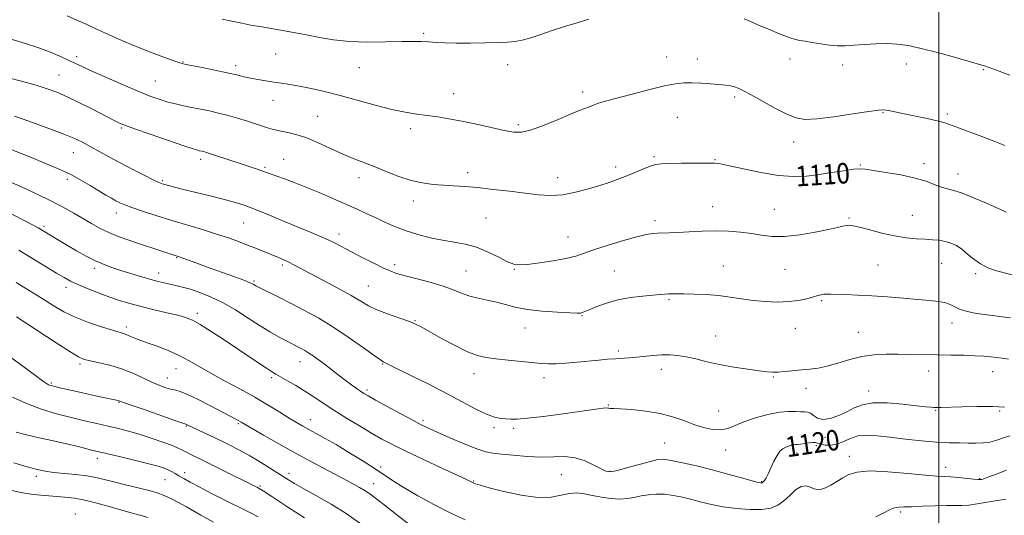
# Model space of a CAD drawing. Extents: x 2069800 to 2072700, y 337300 to 340200.
# Drawn here: x 2071641 to 2072026, y 338644 to 338837 of the extents above; entities that cross this region are included whole.
import ezdxf
from ezdxf.enums import TextEntityAlignment as Align

# ---------------------------------------------------------------- set-up
doc = ezdxf.new("R2010")
doc.units = 0
doc.header["$MEASUREMENT"] = 0
for name, color, linetype, lineweight in [('32000', 7, 'Continuous', 0), ('DTM SPOT ELEVATION', 2, 'Continuous', 13), ('INDEX CONTOUR', 41, 'Continuous', 13), ('INDEX CONTOUR LABEL', 244, 'Continuous', 0), ('INTERMEDIATE CONTOUR', 44, 'Continuous', 0)]:
    doc.layers.add(name, color=color, linetype=linetype, lineweight=lineweight)
doc.styles.add('Style-ITALICS', font='ITALICS.shx')

msp = doc.modelspace()

# ---------------------------------------------------------------- linework, layer by layer
at = {"layer": '32000', "flags": 128}
msp.add_lwpolyline([(2072000, 340000), (2072000, 337500)], dxfattribs=at)
at = {"layer": 'DTM SPOT ELEVATION'}
for p in [(2071798.68, 338832.17, 1105.8), (2071663.11, 338822.98, 1109.6), (2071704.73, 338820.96, 1107.9), (2071740.83, 338824.09, 1106.9), (2071893.7, 338822.82, 1107.3), (2071905.69, 338822.07, 1107.4), (2071941.86, 338822.09, 1106.5), (2071725.25, 338819.45, 1107.6), (2071773.58, 338818.65, 1106.7), (2071831.55, 338819.87, 1106.4), (2071962.43, 338819.76, 1106.4), (2071987.37, 338820.14, 1106.5), (2072017.46, 338817.92, 1106.1), (2071656.27, 338815.88, 1111.1), (2071693.82, 338813.43, 1109.1), (2071860.91, 338809.25, 1107.6), (2071739.89, 338805.93, 1108.7), (2071810.39, 338808.61, 1107.2), (2071920.24, 338807.21, 1108.3), (2071978.21, 338801.18, 1108.1), (2071757.33, 338799.67, 1109.1), (2071897.83, 338799.33, 1108.9), (2072003.37, 338800.6, 1107.7), (2071680.62, 338795.11, 1112.2), (2071793.69, 338794.84, 1108.5), (2071835.72, 338796.48, 1107.7), (2071943.25, 338789.61, 1108.6), (2071661.81, 338785.55, 1114.8), (2071711.63, 338782.89, 1112.4), (2071744.07, 338782.92, 1111.2), (2071888.72, 338783.89, 1109.8), (2071912.58, 338782.82, 1109.9), (2071736.68, 338779.74, 1111.8), (2071873.68, 338779.95, 1109.6), (2071969.32, 338780.69, 1109.9), (2071994.24, 338781.15, 1109.6), (2071659.48, 338775.05, 1116.4), (2071696.69, 338774.63, 1113.8), (2071773.51, 338775.79, 1110.5), (2071815.95, 338777.63, 1109.6), (2071851.03, 338775.74, 1109.4), (2072007.48, 338777.21, 1109.4), (2071794.66, 338766.66, 1110.5), (2071911.69, 338764.44, 1111.3), (2071935.76, 338763.38, 1111.2), (2071678.58, 338761.94, 1116.6), (2071823.07, 338760, 1110.9), (2071889.05, 338758.89, 1111.6), (2071964.96, 338759.98, 1111.8), (2071989.66, 338760.98, 1111.1), (2071650.34, 338756.79, 1119.7), (2071728.38, 338758.1, 1114.9), (2071765.59, 338753.7, 1113.5), (2071855.16, 338752.57, 1111.2), (2071702.22, 338744.5, 1118.1), (2071670.07, 338740.29, 1120.4), (2071743.56, 338741.66, 1116.3), (2071787.45, 338741.77, 1113.6), (2071834.21, 338739.97, 1112.1), (2071915.81, 338741.21, 1113.1), (2071939.89, 338739.96, 1112.8), (2071976.2, 338741.7, 1113.1), (2072001.1, 338742.28, 1112.9), (2071695.15, 338738.51, 1119.4), (2071815.23, 338739.34, 1113.1), (2071873.26, 338739.35, 1113.1), (2072014.35, 338738.2, 1112.3), (2071658.99, 338732.88, 1122.5), (2071732.48, 338735.4, 1117.8), (2071777.15, 338733.42, 1115.1), (2071894.53, 338728.06, 1114.2), (2071954.2, 338727.7, 1114.2), (2071710.31, 338722.72, 1121.6), (2071860.65, 338721.84, 1114.1), (2071682.53, 338717.39, 1123.6), (2071795.32, 338719.93, 1115.9), (2071838.33, 338717.05, 1114.8), (2071943.99, 338716.84, 1114.9), (2072005.2, 338718.99, 1114.6), (2071912.84, 338713.97, 1115.3), (2071968.54, 338715.37, 1115.1), (2071874.81, 338708.08, 1115.7), (2071664.46, 338702.93, 1126.3), (2071701.97, 338701.1, 1124.8), (2071750.39, 338703.84, 1120.7), (2071782.66, 338702.95, 1118.1), (2071698.55, 338697.45, 1125.3), (2071739.32, 338697.62, 1122.3), (2071818.45, 338699.26, 1116.6), (2071845.74, 338697.63, 1116.5), (2071891.63, 338700.93, 1116.5), (2071935.29, 338697.95, 1116.1), (2071996.01, 338700.3, 1116.7), (2072021.1, 338699.99, 1116.7), (2071653.22, 338695.52, 1127.8), (2071948.11, 338693.53, 1116.5), (2071776.53, 338692.85, 1119.7), (2071972.61, 338692.38, 1117.5), (2071679.62, 338688.02, 1128.1), (2071870.84, 338686.92, 1117.9), (2071914, 338684.63, 1117.1), (2071998.72, 338684.92, 1118.1), (2072023.81, 338684.64, 1118.2), (2071706.03, 338678.79, 1128.1), (2071726.28, 338679.66, 1126.2), (2071754.47, 338681.22, 1123.3), (2071798.45, 338680.82, 1119.7), (2071826.14, 338678.11, 1118.3), (2071833.85, 338677.83, 1118.3), (2071955.59, 338674.33, 1118.6), (2071892.86, 338672.17, 1119.1), (2071952.11, 338671.04, 1120.3), (2071916.72, 338669.34, 1118.7), (2071944.66, 338668.25, 1120.5), (2071964.99, 338666.86, 1121.4), (2071671.21, 338666.12, 1132.5), (2071781.94, 338662.77, 1123.6), (2072002.7, 338662.56, 1121.4), (2071647.39, 338659.12, 1134.4), (2071705.33, 338660.58, 1131.5), (2071746.08, 338660.28, 1127.5), (2071852.49, 338659.71, 1120.9), (2071871.53, 338661.01, 1119.9), (2071697.59, 338657.78, 1132.9), (2071734.78, 338655.33, 1129.8), (2071779.17, 338656.25, 1125.3), (2071818.28, 338657.24, 1121.9), (2071930.75, 338656.99, 1119.9), (2072015.95, 338658.24, 1121.9), (2071662.62, 338644.38, 1137.4), (2071985.12, 338645.22, 1124.3)]:
    msp.add_point(p, dxfattribs=at)
at = {"layer": 'INDEX CONTOUR'}
for points in [[(2072026.306, 338762.246, 1110), (2072025.314, 338762.727, 1110), (2072022.917, 338763.835, 1110), (2072018.696, 338765.722, 1110), (2072013.576, 338767.92, 1110), (2072008.815, 338769.799, 1110), (2072005.356, 338770.912, 1110), (2072002.865, 338771.541, 1110), (2072000.695, 338772.153, 1110), (2071998.234, 338773.104, 1110), (2071995.042, 338774.316, 1110), (2071990.713, 338775.602, 1110), (2071985.126, 338776.797, 1110), (2071979.256, 338777.815, 1110), (2071971.276, 338779.076, 1110), (2071969.144, 338779.226, 1110), (2071966.688, 338779.016, 1110), (2071962.948, 338778.454, 1110), (2071958.245, 338777.698, 1110), (2071953.217, 338776.946, 1110), (2071948.307, 338776.392, 1110), (2071943.186, 338776.23, 1110), (2071937.33, 338776.653, 1110), (2071930.515, 338777.743, 1110), (2071923.714, 338779.142, 1110), (2071918.198, 338780.382, 1110), (2071914.768, 338781.103, 1110), (2071912.341, 338781.392, 1110), (2071909.369, 338781.442, 1110), (2071904.782, 338781.418, 1110), (2071899.452, 338781.365, 1110), (2071894.734, 338781.301, 1110), (2071891.593, 338781.204, 1110), (2071889.431, 338780.918, 1110), (2071887.261, 338780.247, 1110), (2071884.339, 338779.081, 1110), (2071880.912, 338777.633, 1110), (2071877.47, 338776.195, 1110), (2071874.343, 338774.981, 1110), (2071871.203, 338773.878, 1110), (2071867.56, 338772.696, 1110), (2071863.086, 338771.328, 1110), (2071858.101, 338770.019, 1110), (2071853.087, 338769.103, 1110), (2071848.365, 338768.822, 1110), (2071843.607, 338769.074, 1110), (2071838.322, 338769.666, 1110), (2071832.221, 338770.417, 1110), (2071825.816, 338771.184, 1110), (2071819.817, 338771.837, 1110), (2071814.75, 338772.282, 1110), (2071810.414, 338772.578, 1110), (2071806.418, 338772.821, 1110), (2071802.42, 338773.128, 1110), (2071798.251, 338773.682, 1110), (2071793.785, 338774.688, 1110), (2071788.974, 338776.26, 1110), (2071784.068, 338778.154, 1110), (2071779.396, 338780.039, 1110), (2071771.111, 338783.262, 1110), (2071766.855, 338785.053, 1110), (2071757.297, 338789.464, 1110), (2071752.731, 338791.375, 1110), (2071748.811, 338792.649, 1110), (2071745.598, 338793.408, 1110), (2071743.074, 338793.883, 1110), (2071741.158, 338794.28, 1110), (2071739.505, 338794.711, 1110), (2071737.7, 338795.265, 1110), (2071732.646, 338796.906, 1110), (2071729.471, 338797.909, 1110), (2071725.982, 338798.961, 1110), (2071722.313, 338799.996, 1110), (2071718.612, 338800.951, 1110), (2071715.002, 338801.779, 1110), (2071711.512, 338802.505, 1110), (2071708.153, 338803.174, 1110), (2071704.923, 338803.831, 1110), (2071701.804, 338804.519, 1110), (2071698.774, 338805.285, 1110), (2071695.715, 338806.207, 1110), (2071692.123, 338807.487, 1110), (2071687.405, 338809.373, 1110), (2071681.283, 338811.962, 1110), (2071674.741, 338814.808, 1110), (2071669.082, 338817.328, 1110), (2071665.217, 338819.108, 1110), (2071659.876, 338821.647, 1110), (2071656.529, 338823.161, 1110), (2071652.477, 338824.863, 1110), (2071647.954, 338826.566, 1110), (2071643.143, 338828.138, 1110), (2071637.991, 338829.653, 1110)], [(2072027.739, 338674.878, 1120), (2072025.293, 338674.122, 1120), (2072022.684, 338673.226, 1120), (2072019.998, 338672.491, 1120), (2072017.289, 338672.14, 1120), (2072014.478, 338672.075, 1120), (2072011.457, 338672.12, 1120), (2072008.086, 338672.149, 1120), (2072004.102, 338672.231, 1120), (2071999.214, 338672.488, 1120), (2071993.304, 338672.996, 1120), (2071986.971, 338673.665, 1120), (2071980.989, 338674.359, 1120), (2071975.968, 338674.931, 1120), (2071971.85, 338675.173, 1120), (2071968.415, 338674.867, 1120), (2071965.451, 338673.91, 1120), (2071962.788, 338672.68, 1120), (2071960.268, 338671.67, 1120), (2071957.803, 338671.256, 1120), (2071955.573, 338671.327, 1120), (2071953.83, 338671.649, 1120), (2071951.86, 338672.29, 1120), (2071950.832, 338672.382, 1120), (2071949.307, 338672.229, 1120), (2071945.959, 338671.68, 1120), (2071944.838, 338671.554, 1120), (2071944.03, 338671.505, 1120), (2071943.271, 338671.428, 1120), (2071942.352, 338671.238, 1120), (2071941.298, 338670.917, 1120), (2071940.183, 338670.469, 1120), (2071939.073, 338669.854, 1120), (2071937.956, 338668.873, 1120), (2071936.803, 338667.289, 1120), (2071935.605, 338664.995, 1120), (2071933.389, 338660.102, 1120), (2071932.537, 338658.486, 1120), (2071931.886, 338657.499, 1120), (2071931.426, 338656.944, 1120), (2071931.131, 338656.644, 1120), (2071930.935, 338656.51, 1120), (2071930.756, 338656.473, 1120), (2071930.422, 338656.504, 1120), (2071929.397, 338656.744, 1120), (2071927.052, 338657.375, 1120), (2071922.966, 338658.513, 1120), (2071917.567, 338660.002, 1120), (2071911.488, 338661.614, 1120), (2071905.362, 338663.143, 1120), (2071899.798, 338664.433, 1120), (2071895.407, 338665.342, 1120), (2071892.499, 338665.752, 1120), (2071890.207, 338665.63, 1120), (2071887.368, 338664.963, 1120), (2071878.503, 338662.493, 1120), (2071874.42, 338661.419, 1120), (2071871.77, 338660.924, 1120), (2071869.96, 338661.1, 1120), (2071868.04, 338661.975, 1120), (2071865.277, 338663.482, 1120), (2071861.797, 338665.144, 1120), (2071857.941, 338666.392, 1120), (2071853.946, 338666.829, 1120), (2071849.647, 338666.756, 1120), (2071844.773, 338666.652, 1120), (2071839.245, 338666.877, 1120), (2071833.728, 338667.326, 1120), (2071829.076, 338667.776, 1120), (2071825.799, 338668.115, 1120), (2071823.031, 338668.648, 1120), (2071819.561, 338669.788, 1120), (2071814.594, 338671.779, 1120), (2071808.994, 338674.173, 1120), (2071804.037, 338676.351, 1120), (2071800.583, 338677.899, 1120), (2071797.809, 338679.234, 1120), (2071794.47, 338680.978, 1120), (2071789.743, 338683.532, 1120), (2071784.478, 338686.41, 1120), (2071779.943, 338688.909, 1120), (2071777.059, 338690.52, 1120), (2071775.369, 338691.517, 1120), (2071774.067, 338692.368, 1120), (2071772.483, 338693.467, 1120), (2071770.488, 338694.9, 1120), (2071768.087, 338696.678, 1120), (2071765.333, 338698.767, 1120), (2071759.789, 338703.013, 1120), (2071757.513, 338704.729, 1120), (2071755.587, 338706.124, 1120), (2071753.887, 338707.268, 1120), (2071752.31, 338708.226, 1120), (2071750.845, 338709.038, 1120), (2071749.503, 338709.737, 1120), (2071746.807, 338711.111, 1120), (2071744.899, 338712.103, 1120), (2071742.27, 338713.508, 1120), (2071738.901, 338715.409, 1120), (2071734.835, 338717.873, 1120), (2071730.157, 338720.879, 1120), (2071725.157, 338724.063, 1120), (2071720.169, 338726.974, 1120), (2071715.491, 338729.258, 1120), (2071711.257, 338730.945, 1120), (2071707.563, 338732.161, 1120), (2071704.46, 338733.032, 1120), (2071701.831, 338733.665, 1120), (2071697.329, 338734.639, 1120), (2071694.974, 338735.2, 1120), (2071692.129, 338735.959, 1120), (2071688.597, 338736.986, 1120), (2071684.675, 338738.18, 1120), (2071680.787, 338739.396, 1120), (2071677.241, 338740.547, 1120), (2071673.887, 338741.771, 1120), (2071670.46, 338743.262, 1120), (2071666.788, 338745.141, 1120), (2071663.063, 338747.231, 1120), (2071659.569, 338749.279, 1120), (2071648.097, 338756.141, 1120), (2071646.407, 338757.062, 1120), (2071643.123, 338758.778, 1120), (2071637.826, 338761.489, 1120)], [(2071752.18, 338642.858, 1130), (2071745.292, 338647.366, 1130), (2071739.417, 338651.19, 1130), (2071735.988, 338653.397, 1130), (2071734.454, 338654.343, 1130), (2071733.766, 338654.712, 1130), (2071718.551, 338662.324, 1130), (2071713.665, 338664.747, 1130), (2071707.733, 338667.652, 1130), (2071706.084, 338668.485, 1130), (2071704.707, 338669.219, 1130), (2071703.047, 338670.032, 1130), (2071700.521, 338671.093, 1130), (2071696.76, 338672.497, 1130), (2071692.229, 338674.063, 1130), (2071687.602, 338675.539, 1130), (2071683.387, 338676.741, 1130), (2071679.424, 338677.74, 1130), (2071675.388, 338678.677, 1130), (2071671.001, 338679.674, 1130), (2071666.188, 338680.79, 1130), (2071660.921, 338682.072, 1130), (2071655.226, 338683.568, 1130), (2071649.339, 338685.356, 1130), (2071643.547, 338687.516, 1130), (2071638.106, 338690.063, 1130)]]:
    msp.add_polyline3d(points, dxfattribs=at)
at = {"layer": 'INTERMEDIATE CONTOUR'}
for points in [[(2072025.868, 338788.354, 1108), (2072021.888, 338789.906, 1108), (2072016.851, 338791.797, 1108), (2072007.053, 338795.437, 1108), (2072004.155, 338796.533, 1108), (2072002.007, 338797.259, 1108), (2071999.385, 338797.937, 1108), (2071995.438, 338798.805, 1108), (2071986.452, 338800.672, 1108), (2071980.969, 338801.839, 1108), (2071979.485, 338802.128, 1108), (2071978.322, 338802.237, 1108), (2071976.46, 338802.08, 1108), (2071972.732, 338801.548, 1108), (2071966.476, 338800.612, 1108), (2071959.057, 338799.557, 1108), (2071952.343, 338798.749, 1108), (2071947.667, 338798.517, 1108), (2071944.211, 338799.053, 1108), (2071940.623, 338800.514, 1108), (2071935.952, 338802.915, 1108), (2071930.868, 338805.699, 1108), (2071926.446, 338808.166, 1108), (2071923.47, 338809.785, 1108), (2071921.59, 338810.696, 1108), (2071920.167, 338811.206, 1108), (2071918.628, 338811.577, 1108), (2071916.679, 338811.886, 1108), (2071914.091, 338812.161, 1108), (2071910.76, 338812.426, 1108), (2071907.066, 338812.643, 1108), (2071903.513, 338812.767, 1108), (2071900.386, 338812.733, 1108), (2071897.089, 338812.387, 1108), (2071892.807, 338811.557, 1108), (2071887.066, 338810.165, 1108), (2071880.752, 338808.513, 1108), (2071875.092, 338806.995, 1108), (2071868.36, 338805.203, 1108), (2071866.601, 338804.691, 1108), (2071865.306, 338804.236, 1108), (2071863.089, 338803.334, 1108), (2071861.674, 338802.8, 1108), (2071859.516, 338801.965, 1108), (2071856.124, 338800.572, 1108), (2071851.272, 338798.503, 1108), (2071845.805, 338796.246, 1108), (2071840.833, 338794.431, 1108), (2071837.105, 338793.551, 1108), (2071833.912, 338793.538, 1108), (2071830.176, 338794.186, 1108), (2071825.147, 338795.281, 1108), (2071819.345, 338796.571, 1108), (2071813.614, 338797.796, 1108), (2071808.607, 338798.753, 1108), (2071804.213, 338799.474, 1108), (2071800.133, 338800.048, 1108), (2071796.046, 338800.584, 1108), (2071791.549, 338801.288, 1108), (2071786.218, 338802.387, 1108), (2071779.817, 338804.014, 1108), (2071766.049, 338807.802, 1108), (2071759.964, 338809.357, 1108), (2071754.699, 338810.57, 1108), (2071750.226, 338811.48, 1108), (2071746.474, 338812.135, 1108), (2071743.198, 338812.627, 1108), (2071740.113, 338813.064, 1108), (2071737.006, 338813.529, 1108), (2071733.955, 338814.039, 1108), (2071731.111, 338814.588, 1108), (2071728.501, 338815.184, 1108), (2071725.657, 338815.873, 1108), (2071721.986, 338816.71, 1108), (2071717.186, 338817.71, 1108), (2071712.112, 338818.716, 1108), (2071707.912, 338819.532, 1108), (2071705.324, 338820.053, 1108), (2071703.469, 338820.544, 1108), (2071701.061, 338821.363, 1108), (2071697.136, 338822.779, 1108), (2071692.025, 338824.696, 1108), (2071686.38, 338826.927, 1108), (2071680.786, 338829.289, 1108), (2071675.534, 338831.625, 1108), (2071670.845, 338833.78, 1108), (2071666.832, 338835.647, 1108), (2071663.162, 338837.313, 1108), (2071659.39, 338838.915, 1108)], [(2071863.296, 338837.577, 1106), (2071858.646, 338836.227, 1106), (2071853.711, 338834.727, 1106), (2071848.87, 338833.18, 1106), (2071844.446, 338831.695, 1106), (2071840.544, 338830.404, 1106), (2071837.213, 338829.445, 1106), (2071834.374, 338828.906, 1106), (2071831.427, 338828.666, 1106), (2071827.646, 338828.55, 1106), (2071822.579, 338828.425, 1106), (2071816.881, 338828.315, 1106), (2071811.482, 338828.285, 1106), (2071807.101, 338828.376, 1106), (2071803.616, 338828.549, 1106), (2071800.692, 338828.742, 1106), (2071797.926, 338828.898, 1106), (2071794.65, 338828.974, 1106), (2071790.128, 338828.933, 1106), (2071783.917, 338828.78, 1106), (2071776.758, 338828.694, 1106), (2071769.684, 338828.897, 1106), (2071763.491, 338829.539, 1106), (2071758.026, 338830.484, 1106), (2071752.899, 338831.521, 1106), (2071747.825, 338832.479, 1106), (2071742.952, 338833.325, 1106), (2071738.537, 338834.066, 1106), (2071734.726, 338834.719, 1106), (2071731.235, 338835.35, 1106), (2071727.669, 338836.036, 1106), (2071723.792, 338836.823, 1106), (2071719.982, 338837.62, 1106)], [(2072027.829, 338815.804, 1106), (2072023.536, 338817.31, 1106), (2072020.706, 338818.348, 1106), (2072017.911, 338819.406, 1106), (2072016.865, 338819.735, 1106), (2072006.102, 338822.747, 1106), (2071999.46, 338824.574, 1106), (2071993.087, 338826.224, 1106), (2071988.006, 338827.339, 1106), (2071983.833, 338827.935, 1106), (2071979.832, 338828.119, 1106), (2071975.466, 338828.007, 1106), (2071970.996, 338827.736, 1106), (2071966.88, 338827.448, 1106), (2071963.432, 338827.272, 1106), (2071960.374, 338827.27, 1106), (2071957.28, 338827.491, 1106), (2071953.882, 338827.948, 1106), (2071950.528, 338828.505, 1106), (2071947.728, 338828.99, 1106), (2071945.756, 338829.317, 1106), (2071943.973, 338829.724, 1106), (2071941.514, 338830.536, 1106), (2071937.804, 338831.957, 1106), (2071933.448, 338833.723, 1106), (2071929.348, 338835.45, 1106), (2071926.21, 338836.826, 1106), (2071923.988, 338837.827, 1106)], [(2072029.194, 338737.664, 1112), (2072025.589, 338738.53, 1112), (2072022.217, 338739.466, 1112), (2072019.124, 338740.588, 1112), (2072016.291, 338742.045, 1112), (2072013.693, 338743.909, 1112), (2072011.287, 338745.932, 1112), (2072009.03, 338747.784, 1112), (2072006.869, 338749.206, 1112), (2072004.731, 338750.208, 1112), (2072002.536, 338750.868, 1112), (2072000.199, 338751.27, 1112), (2071997.608, 338751.508, 1112), (2071994.644, 338751.681, 1112), (2071991.205, 338751.896, 1112), (2071987.248, 338752.287, 1112), (2071982.747, 338753.002, 1112), (2071977.8, 338754.103, 1112), (2071973.001, 338755.338, 1112), (2071969.071, 338756.377, 1112), (2071966.51, 338756.965, 1112), (2071964.953, 338757.149, 1112), (2071963.815, 338757.051, 1112), (2071962.506, 338756.763, 1112), (2071960.42, 338756.257, 1112), (2071956.945, 338755.476, 1112), (2071951.755, 338754.434, 1112), (2071945.663, 338753.417, 1112), (2071939.769, 338752.784, 1112), (2071934.89, 338752.785, 1112), (2071930.742, 338753.245, 1112), (2071926.76, 338753.876, 1112), (2071922.474, 338754.433, 1112), (2071917.809, 338754.818, 1112), (2071912.786, 338754.974, 1112), (2071907.507, 338754.875, 1112), (2071902.403, 338754.629, 1112), (2071897.988, 338754.376, 1112), (2071894.629, 338754.223, 1112), (2071890.1, 338754.074, 1112), (2071888.164, 338753.931, 1112), (2071885.692, 338753.526, 1112), (2071882.005, 338752.645, 1112), (2071876.745, 338751.171, 1112), (2071870.817, 338749.375, 1112), (2071865.44, 338747.631, 1112), (2071861.447, 338746.22, 1112), (2071858.116, 338745.096, 1112), (2071854.336, 338744.124, 1112), (2071849.374, 338743.213, 1112), (2071843.997, 338742.426, 1112), (2071839.351, 338741.869, 1112), (2071836.219, 338741.655, 1112), (2071833.934, 338741.951, 1112), (2071831.469, 338742.933, 1112), (2071828.044, 338744.657, 1112), (2071823.868, 338746.705, 1112), (2071819.401, 338748.536, 1112), (2071815, 338749.759, 1112), (2071810.609, 338750.569, 1112), (2071806.072, 338751.313, 1112), (2071801.3, 338752.272, 1112), (2071796.486, 338753.484, 1112), (2071791.89, 338754.924, 1112), (2071787.705, 338756.556, 1112), (2071783.857, 338758.288, 1112), (2071780.204, 338760.014, 1112), (2071776.577, 338761.674, 1112), (2071772.713, 338763.387, 1112), (2071763.226, 338767.56, 1112), (2071757.83, 338769.905, 1112), (2071752.642, 338772.075, 1112), (2071748.099, 338773.847, 1112), (2071744.319, 338775.233, 1112), (2071741.337, 338776.301, 1112), (2071739.117, 338777.126, 1112), (2071737.312, 338777.812, 1112), (2071735.498, 338778.474, 1112), (2071733.312, 338779.21, 1112), (2071727.358, 338781.148, 1112), (2071716.639, 338784.708, 1112), (2071714.625, 338785.365, 1112), (2071713.486, 338785.716, 1112), (2071712.795, 338785.9, 1112), (2071712.192, 338786.038, 1112), (2071711.05, 338786.271, 1112), (2071710.349, 338786.437, 1112), (2071708.681, 338786.949, 1112), (2071705.063, 338788.156, 1112), (2071698.99, 338790.235, 1112), (2071691.916, 338792.685, 1112), (2071685.772, 338794.836, 1112), (2071682.007, 338796.185, 1112), (2071680.122, 338796.912, 1112), (2071679.126, 338797.366, 1112), (2071678.107, 338797.88, 1112), (2071669.302, 338802.444, 1112), (2071664.233, 338805.013, 1112), (2071659.373, 338807.373, 1112), (2071655.37, 338809.132, 1112), (2071651.631, 338810.498, 1112), (2071647.248, 338811.829, 1112), (2071641.626, 338813.386, 1112), (2071635.424, 338815.029, 1112)], [(2072028.018, 338721.029, 1114), (2072023.873, 338721.524, 1114), (2072020.093, 338722.007, 1114), (2072016.638, 338722.491, 1114), (2072013.491, 338722.997, 1114), (2072010.713, 338723.573, 1114), (2072008.385, 338724.281, 1114), (2072006.506, 338725.139, 1114), (2072004.748, 338726.034, 1114), (2072002.701, 338726.819, 1114), (2071999.991, 338727.388, 1114), (2071996.417, 338727.817, 1114), (2071991.818, 338728.226, 1114), (2071986.162, 338728.703, 1114), (2071979.947, 338729.196, 1114), (2071973.802, 338729.621, 1114), (2071968.283, 338729.913, 1114), (2071963.655, 338730.093, 1114), (2071957.732, 338730.275, 1114), (2071956.21, 338730.287, 1114), (2071955.124, 338730.209, 1114), (2071954.081, 338730.013, 1114), (2071952.792, 338729.67, 1114), (2071950.992, 338729.157, 1114), (2071948.47, 338728.485, 1114), (2071945.231, 338727.808, 1114), (2071941.332, 338727.322, 1114), (2071936.876, 338727.175, 1114), (2071932.131, 338727.352, 1114), (2071927.409, 338727.792, 1114), (2071922.927, 338728.423, 1114), (2071918.525, 338729.109, 1114), (2071913.948, 338729.7, 1114), (2071909.078, 338730.084, 1114), (2071904.362, 338730.289, 1114), (2071900.383, 338730.384, 1114), (2071897.562, 338730.423, 1114), (2071895.654, 338730.421, 1114), (2071894.249, 338730.382, 1114), (2071892.919, 338730.303, 1114), (2071891.154, 338730.156, 1114), (2071888.426, 338729.901, 1114), (2071884.409, 338729.499, 1114), (2071879.582, 338728.882, 1114), (2071874.627, 338727.968, 1114), (2071870.145, 338726.742, 1114), (2071866.419, 338725.425, 1114), (2071863.65, 338724.298, 1114), (2071861.024, 338723.183, 1114), (2071860.513, 338722.989, 1114), (2071859.969, 338722.883, 1114), (2071858.666, 338722.862, 1114), (2071855.814, 338722.954, 1114), (2071850.958, 338723.189, 1114), (2071845.006, 338723.613, 1114), (2071839.204, 338724.275, 1114), (2071834.503, 338725.189, 1114), (2071830.667, 338726.214, 1114), (2071827.167, 338727.172, 1114), (2071823.598, 338727.945, 1114), (2071820.054, 338728.649, 1114), (2071816.754, 338729.463, 1114), (2071813.776, 338730.522, 1114), (2071810.634, 338731.8, 1114), (2071806.7, 338733.235, 1114), (2071801.627, 338734.744, 1114), (2071796.195, 338736.19, 1114), (2071791.468, 338737.422, 1114), (2071788.162, 338738.371, 1114), (2071785.611, 338739.308, 1114), (2071782.806, 338740.585, 1114), (2071779.023, 338742.436, 1114), (2071774.693, 338744.615, 1114), (2071770.527, 338746.757, 1114), (2071764.131, 338750.109, 1114), (2071761.354, 338751.473, 1114), (2071758.373, 338752.801, 1114), (2071754.808, 338754.294, 1114), (2071750.275, 338756.17, 1114), (2071744.611, 338758.535, 1114), (2071738.53, 338761.059, 1114), (2071732.968, 338763.304, 1114), (2071728.551, 338764.955, 1114), (2071724.678, 338766.201, 1114), (2071720.44, 338767.351, 1114), (2071715.241, 338768.636, 1114), (2071704.851, 338771.125, 1114), (2071701.352, 338772.004, 1114), (2071699.066, 338772.621, 1114), (2071697.606, 338773.044, 1114), (2071696.539, 338773.384, 1114), (2071695.243, 338773.913, 1114), (2071693.053, 338774.945, 1114), (2071689.52, 338776.685, 1114), (2071685.071, 338778.937, 1114), (2071680.356, 338781.396, 1114), (2071675.924, 338783.794, 1114), (2071668.465, 338787.936, 1114), (2071665.409, 338789.566, 1114), (2071662.038, 338791.155, 1114), (2071657.457, 338793.03, 1114), (2071651.191, 338795.375, 1114), (2071644.445, 338797.802, 1114), (2071638.839, 338799.776, 1114)], [(2072027.307, 338704.881, 1116), (2072024.816, 338705.222, 1116), (2072022.611, 338705.486, 1116), (2072020.327, 338705.749, 1116), (2072017.624, 338706.002, 1116), (2072014.168, 338706.213, 1116), (2072009.751, 338706.36, 1116), (2072004.67, 338706.464, 1116), (2071999.348, 338706.556, 1116), (2071989.085, 338706.748, 1116), (2071984.185, 338706.809, 1116), (2071979.402, 338706.787, 1116), (2071974.679, 338706.533, 1116), (2071969.944, 338705.87, 1116), (2071965.181, 338704.712, 1116), (2071960.589, 338703.346, 1116), (2071956.419, 338702.147, 1116), (2071952.831, 338701.395, 1116), (2071949.611, 338700.978, 1116), (2071946.451, 338700.685, 1116), (2071939.963, 338700.034, 1116), (2071937.228, 338699.811, 1116), (2071935.101, 338699.765, 1116), (2071932.932, 338699.928, 1116), (2071929.874, 338700.316, 1116), (2071925.352, 338700.937, 1116), (2071919.908, 338701.763, 1116), (2071914.353, 338702.759, 1116), (2071909.36, 338703.866, 1116), (2071905.009, 338704.938, 1116), (2071901.237, 338705.807, 1116), (2071897.942, 338706.342, 1116), (2071894.88, 338706.559, 1116), (2071891.771, 338706.512, 1116), (2071888.428, 338706.266, 1116), (2071881.833, 338705.603, 1116), (2071879.025, 338705.386, 1116), (2071873.683, 338705.056, 1116), (2071870.613, 338704.806, 1116), (2071867.108, 338704.478, 1116), (2071858.716, 338703.656, 1116), (2071854.321, 338703.273, 1116), (2071850.476, 338703.033, 1116), (2071847.486, 338703.01, 1116), (2071844.731, 338703.191, 1116), (2071831.715, 338704.536, 1116), (2071826.961, 338705.039, 1116), (2071823.167, 338705.52, 1116), (2071819.763, 338706.301, 1116), (2071815.882, 338707.782, 1116), (2071810.971, 338710.182, 1116), (2071805.734, 338712.995, 1116), (2071798.017, 338717.294, 1116), (2071795.537, 338718.523, 1116), (2071792.734, 338719.648, 1116), (2071784.536, 338722.555, 1116), (2071780.468, 338724.157, 1116), (2071777.219, 338725.746, 1116), (2071774.158, 338727.522, 1116), (2071770.36, 338729.757, 1116), (2071765.239, 338732.586, 1116), (2071759.563, 338735.621, 1116), (2071754.433, 338738.336, 1116), (2071748.045, 338741.732, 1116), (2071745.991, 338742.764, 1116), (2071744.041, 338743.652, 1116), (2071741.946, 338744.534, 1116), (2071733.355, 338748.049, 1116), (2071729.906, 338749.428, 1116), (2071726.353, 338750.795, 1116), (2071722.442, 338752.202, 1116), (2071717.834, 338753.734, 1116), (2071712.322, 338755.444, 1116), (2071699.988, 338759.157, 1116), (2071694.055, 338760.99, 1116), (2071688.829, 338762.662, 1116), (2071684.703, 338764.052, 1116), (2071681.91, 338765.09, 1116), (2071680.03, 338765.916, 1116), (2071678.481, 338766.72, 1116), (2071676.747, 338767.683, 1116), (2071674.583, 338768.927, 1116), (2071671.813, 338770.563, 1116), (2071668.381, 338772.618, 1116), (2071664.718, 338774.785, 1116), (2071661.379, 338776.672, 1116), (2071658.641, 338778.053, 1116), (2071655.66, 338779.353, 1116), (2071644.804, 338783.871, 1116), (2071636.534, 338787.144, 1116)], [(2072025.636, 338686.13, 1118), (2072021.046, 338686.341, 1118), (2072015.159, 338686.359, 1118), (2072008.993, 338686.249, 1118), (2072000.76, 338686.04, 1118), (2071999.139, 338686.022, 1118), (2071998.132, 338686.039, 1118), (2071996.909, 338686.09, 1118), (2071994.822, 338686.255, 1118), (2071991.272, 338686.63, 1118), (2071985.971, 338687.235, 1118), (2071979.886, 338687.755, 1118), (2071974.296, 338687.795, 1118), (2071970.14, 338687.078, 1118), (2071966.995, 338685.799, 1118), (2071964.097, 338684.271, 1118), (2071960.884, 338682.807, 1118), (2071957.609, 338681.727, 1118), (2071954.729, 338681.348, 1118), (2071952.581, 338681.849, 1118), (2071951.035, 338682.828, 1118), (2071949.837, 338683.746, 1118), (2071948.747, 338684.193, 1118), (2071947.552, 338684.3, 1118), (2071946.048, 338684.33, 1118), (2071944.034, 338684.455, 1118), (2071941.32, 338684.485, 1118), (2071937.713, 338684.141, 1118), (2071933.181, 338683.227, 1118), (2071928.321, 338681.896, 1118), (2071923.888, 338680.388, 1118), (2071920.418, 338678.944, 1118), (2071917.571, 338677.813, 1118), (2071914.787, 338677.239, 1118), (2071911.623, 338677.4, 1118), (2071908.086, 338678.185, 1118), (2071904.303, 338679.41, 1118), (2071900.337, 338680.885, 1118), (2071896.011, 338682.385, 1118), (2071891.087, 338683.678, 1118), (2071885.524, 338684.584, 1118), (2071880.066, 338685.145, 1118), (2071875.652, 338685.454, 1118), (2071872.964, 338685.601, 1118), (2071871.642, 338685.66, 1118), (2071871.067, 338685.7, 1118), (2071870.667, 338685.766, 1118), (2071870.056, 338685.8, 1118), (2071868.897, 338685.721, 1118), (2071866.849, 338685.458, 1118), (2071858.738, 338684.288, 1118), (2071852.29, 338683.393, 1118), (2071845.353, 338682.487, 1118), (2071839.343, 338681.797, 1118), (2071835.295, 338681.487, 1118), (2071832.747, 338681.463, 1118), (2071830.857, 338681.57, 1118), (2071828.879, 338681.731, 1118), (2071826.444, 338682.201, 1118), (2071823.28, 338683.319, 1118), (2071819.16, 338685.326, 1118), (2071814.039, 338688.09, 1118), (2071807.917, 338691.379, 1118), (2071800.988, 338694.922, 1118), (2071794.228, 338698.266, 1118), (2071785.563, 338702.507, 1118), (2071782.921, 338703.851, 1118), (2071781.826, 338704.566, 1118), (2071779.405, 338706.281, 1118), (2071775.185, 338709.332, 1118), (2071769.676, 338713.219, 1118), (2071763.64, 338717.237, 1118), (2071757.726, 338720.81, 1118), (2071752.137, 338723.897, 1118), (2071746.967, 338726.586, 1118), (2071742.337, 338728.934, 1118), (2071733.972, 338733.112, 1118), (2071733.139, 338733.545, 1118), (2071732.159, 338734.119, 1118), (2071730.934, 338734.681, 1118), (2071728.391, 338735.686, 1118), (2071724.172, 338737.24, 1118), (2071713.929, 338740.921, 1118), (2071709.749, 338742.438, 1118), (2071703.13, 338744.861, 1118), (2071687.258, 338750.088, 1118), (2071683.186, 338751.442, 1118), (2071679.355, 338752.807, 1118), (2071675.745, 338754.282, 1118), (2071672.32, 338755.947, 1118), (2071668.986, 338757.789, 1118), (2071662.046, 338761.901, 1118), (2071657.586, 338764.38, 1118), (2071651.511, 338767.452, 1118), (2071643.519, 338771.191, 1118), (2071635.067, 338774.997, 1118)], [(2072026.497, 338661.532, 1122), (2072022.752, 338660.05, 1122), (2072019.56, 338658.866, 1122), (2072017.636, 338658.193, 1122), (2072016.734, 338657.918, 1122), (2072016.363, 338657.842, 1122), (2072016.041, 338657.812, 1122), (2072015.311, 338657.841, 1122), (2072013.722, 338657.989, 1122), (2072007.756, 338658.634, 1122), (2072004.656, 338658.917, 1122), (2072002.13, 338659.063, 1122), (2071999.257, 338659.218, 1122), (2071994.784, 338659.578, 1122), (2071987.97, 338660.245, 1122), (2071980.12, 338660.916, 1122), (2071973.05, 338661.192, 1122), (2071968.123, 338660.78, 1122), (2071964.894, 338659.801, 1122), (2071962.461, 338658.486, 1122), (2071960.104, 338657.058, 1122), (2071957.821, 338655.717, 1122), (2071955.788, 338654.663, 1122), (2071954.121, 338654.057, 1122), (2071952.691, 338653.923, 1122), (2071951.307, 338654.248, 1122), (2071949.804, 338654.922, 1122), (2071948.119, 338655.438, 1122), (2071946.212, 338655.19, 1122), (2071944.07, 338653.781, 1122), (2071941.783, 338651.657, 1122), (2071939.465, 338649.477, 1122), (2071937.136, 338647.781, 1122), (2071934.426, 338646.669, 1122), (2071930.867, 338646.124, 1122), (2071926.191, 338646.117, 1122), (2071920.913, 338646.53, 1122), (2071915.747, 338647.232, 1122), (2071911.239, 338648.099, 1122), (2071907.274, 338649.052, 1122), (2071903.567, 338650.017, 1122), (2071899.895, 338650.916, 1122), (2071896.284, 338651.642, 1122), (2071892.818, 338652.081, 1122), (2071889.568, 338652.151, 1122), (2071886.53, 338651.909, 1122), (2071883.684, 338651.448, 1122), (2071880.978, 338650.879, 1122), (2071878.226, 338650.393, 1122), (2071875.21, 338650.201, 1122), (2071871.797, 338650.448, 1122), (2071868.199, 338651.007, 1122), (2071864.715, 338651.682, 1122), (2071861.559, 338652.279, 1122), (2071858.609, 338652.598, 1122), (2071855.656, 338652.438, 1122), (2071852.445, 338651.737, 1122), (2071848.523, 338650.992, 1122), (2071843.388, 338650.834, 1122), (2071836.858, 338651.69, 1122), (2071830.03, 338653.157, 1122), (2071824.324, 338654.625, 1122), (2071820.785, 338655.619, 1122), (2071818.97, 338656.202, 1122), (2071818.06, 338656.577, 1122), (2071815.476, 338657.814, 1122), (2071811.868, 338659.504, 1122), (2071805.847, 338662.296, 1122), (2071798.608, 338665.666, 1122), (2071791.786, 338668.896, 1122), (2071786.575, 338671.474, 1122), (2071782.422, 338673.683, 1122), (2071778.339, 338676.006, 1122), (2071773.595, 338678.793, 1122), (2071768.506, 338681.859, 1122), (2071763.649, 338684.887, 1122), (2071759.454, 338687.627, 1122), (2071755.76, 338690.099, 1122), (2071752.259, 338692.388, 1122), (2071748.754, 338694.543, 1122), (2071745.487, 338696.453, 1122), (2071740.913, 338699.037, 1122), (2071739.294, 338699.998, 1122), (2071737.29, 338701.286, 1122), (2071734.37, 338703.246, 1122), (2071725.947, 338708.944, 1122), (2071720.816, 338712.364, 1122), (2071715.753, 338715.664, 1122), (2071711.452, 338718.35, 1122), (2071708.331, 338720.082, 1122), (2071705.702, 338721.153, 1122), (2071702.604, 338722.012, 1122), (2071698.351, 338723.018, 1122), (2071693.378, 338724.17, 1122), (2071688.401, 338725.373, 1122), (2071683.951, 338726.567, 1122), (2071679.839, 338727.821, 1122), (2071675.694, 338729.24, 1122), (2071671.295, 338730.873, 1122), (2071667.014, 338732.561, 1122), (2071663.376, 338734.094, 1122), (2071660.67, 338735.367, 1122), (2071658.25, 338736.697, 1122), (2071655.233, 338738.51, 1122), (2071640.519, 338747.469, 1122)], [(2071814.879, 338642.086, 1124), (2071809.313, 338644.728, 1124), (2071802.913, 338648.015, 1124), (2071796.419, 338651.551, 1124), (2071790.762, 338654.81, 1124), (2071786.551, 338657.435, 1124), (2071779.396, 338662.24, 1124), (2071774.72, 338665.245, 1124), (2071769.504, 338668.473, 1124), (2071764.47, 338671.481, 1124), (2071760.197, 338673.922, 1124), (2071756.699, 338675.838, 1124), (2071753.845, 338677.374, 1124), (2071751.445, 338678.698, 1124), (2071749.07, 338680.08, 1124), (2071746.228, 338681.816, 1124), (2071742.528, 338684.122, 1124), (2071737.979, 338686.906, 1124), (2071732.689, 338689.999, 1124), (2071726.846, 338693.228, 1124), (2071720.944, 338696.414, 1124), (2071715.563, 338699.373, 1124), (2071707.149, 338704.257, 1124), (2071703.192, 338706.328, 1124), (2071698.859, 338708.242, 1124), (2071694.602, 338709.902, 1124), (2071691.066, 338711.174, 1124), (2071687.214, 338712.489, 1124), (2071686.08, 338712.922, 1124), (2071684.902, 338713.448, 1124), (2071683.685, 338714.014, 1124), (2071682.54, 338714.511, 1124), (2071681.444, 338714.889, 1124), (2071677.139, 338716.138, 1124), (2071672.867, 338717.454, 1124), (2071667.703, 338719.202, 1124), (2071662.566, 338721.219, 1124), (2071658.119, 338723.391, 1124), (2071654.004, 338725.795, 1124), (2071649.613, 338728.556, 1124), (2071644.573, 338731.694, 1124), (2071639.471, 338734.809, 1124)], [(2071793.979, 338639.683, 1126), (2071788.206, 338644.119, 1126), (2071783.232, 338647.989, 1126), (2071779.906, 338650.594, 1126), (2071777.739, 338652.241, 1126), (2071775.909, 338653.475, 1126), (2071773.686, 338654.787, 1126), (2071770.709, 338656.412, 1126), (2071766.714, 338658.526, 1126), (2071761.541, 338661.246, 1126), (2071755.463, 338664.475, 1126), (2071748.862, 338668.056, 1126), (2071742.183, 338671.78, 1126), (2071736.134, 338675.223, 1126), (2071727.353, 338680.306, 1126), (2071726.471, 338680.802, 1126), (2071725.333, 338681.411, 1126), (2071715.703, 338686.481, 1126), (2071710.613, 338689.099, 1126), (2071706.17, 338691.243, 1126), (2071703.222, 338692.418, 1126), (2071701.353, 338692.912, 1126), (2071699.824, 338693.203, 1126), (2071698.004, 338693.705, 1126), (2071695.688, 338694.552, 1126), (2071692.778, 338695.814, 1126), (2071689.219, 338697.494, 1126), (2071685.137, 338699.353, 1126), (2071680.7, 338701.089, 1126), (2071676.133, 338702.46, 1126), (2071671.89, 338703.475, 1126), (2071668.48, 338704.195, 1126), (2071666.119, 338704.781, 1126), (2071663.86, 338705.773, 1126), (2071660.466, 338707.803, 1126), (2071655.153, 338711.228, 1126), (2071643.398, 338718.95, 1126), (2071639.566, 338721.432, 1126)], [(2071773.72, 338640.86, 1128), (2071768.419, 338644.573, 1128), (2071762.569, 338648.187, 1128), (2071756.798, 338651.476, 1128), (2071751.845, 338654.227, 1128), (2071748.195, 338656.331, 1128), (2071745.316, 338658.099, 1128), (2071738.914, 338662.17, 1128), (2071734.935, 338664.63, 1128), (2071730.818, 338667.061, 1128), (2071726.823, 338669.261, 1128), (2071722.928, 338671.267, 1128), (2071719.048, 338673.175, 1128), (2071715.174, 338675.033, 1128), (2071706.081, 338679.359, 1128), (2071705.754, 338679.486, 1128), (2071701.542, 338680.941, 1128), (2071689.856, 338685.021, 1128), (2071684.439, 338686.926, 1128), (2071679.635, 338688.649, 1128), (2071679.324, 338688.734, 1128), (2071672.991, 338690.075, 1128), (2071669.341, 338690.866, 1128), (2071664.864, 338691.852, 1128), (2071656.508, 338693.721, 1128), (2071654.163, 338694.267, 1128), (2071652.911, 338694.606, 1128), (2071652.164, 338694.899, 1128), (2071651.332, 338695.354, 1128), (2071649.814, 338696.38, 1128), (2071647.005, 338698.438, 1128), (2071642.568, 338701.759, 1128), (2071637.219, 338705.666, 1128)], [(2071734.011, 338643.267, 1132), (2071730.044, 338645.32, 1132), (2071720.716, 338649.985, 1132), (2071715.583, 338652.588, 1132), (2071711.007, 338654.951, 1132), (2071707.517, 338656.809, 1132), (2071704.979, 338658.217, 1132), (2071703.094, 338659.311, 1132), (2071701.583, 338660.211, 1132), (2071700.246, 338660.976, 1132), (2071698.913, 338661.651, 1132), (2071697.339, 338662.297, 1132), (2071695.017, 338663.04, 1132), (2071691.37, 338664.021, 1132), (2071686.143, 338665.311, 1132), (2071680.359, 338666.687, 1132), (2071670.107, 338669.086, 1132), (2071668.404, 338669.514, 1132), (2071666.222, 338670.084, 1132), (2071663.221, 338670.845, 1132), (2071659.182, 338671.811, 1132), (2071654.058, 338672.97, 1132), (2071648.535, 338674.205, 1132), (2071643.476, 338675.376, 1132), (2071639.453, 338676.418, 1132)], [(2071716.591, 338641.231, 1134), (2071711.714, 338643.974, 1134), (2071706.039, 338647.143, 1134), (2071700.935, 338649.906, 1134), (2071697.357, 338651.651, 1134), (2071694.574, 338652.679, 1134), (2071691.436, 338653.516, 1134), (2071682.222, 338655.765, 1134), (2071677.595, 338656.922, 1134), (2071673.879, 338657.889, 1134), (2071670.62, 338658.665, 1134), (2071667.092, 338659.286, 1134), (2071662.81, 338659.789, 1134), (2071658.244, 338660.219, 1134), (2071654.101, 338660.62, 1134), (2071650.812, 338661.063, 1134), (2071647.7, 338661.715, 1134), (2071643.814, 338662.765, 1134), (2071638.552, 338664.316, 1134)], [(2071691.054, 338643.036, 1136), (2071687.868, 338643.951, 1136), (2071682.962, 338645.271, 1136), (2071679.932, 338646.126, 1136), (2071675.782, 338647.338, 1136), (2071670.995, 338648.683, 1136), (2071666.298, 338649.846, 1136), (2071662.223, 338650.594, 1136), (2071658.533, 338651.022, 1136), (2071650.671, 338651.61, 1136), (2071646.148, 338652.075, 1136), (2071641.308, 338652.828, 1136), (2071636.296, 338653.937, 1136)], [(2072026.334, 338650.203, 1124), (2072022.769, 338649.639, 1124), (2072018.89, 338648.98, 1124), (2072015.061, 338648.35, 1124), (2072011.691, 338647.904, 1124), (2072008.992, 338647.74, 1124), (2072003.078, 338647.74, 1124), (2071998.606, 338647.605, 1124), (2071993.686, 338647.407, 1124), (2071989.347, 338647.253, 1124), (2071986.337, 338647.208, 1124), (2071984.313, 338647.122, 1124), (2071982.652, 338646.793, 1124), (2071980.802, 338646.057, 1124), (2071978.479, 338644.889, 1124), (2071975.465, 338643.302, 1124)]]:
    msp.add_polyline3d(points, dxfattribs=at)

# ---------------------------------------------------------------- texts
at = {"layer": 'INDEX CONTOUR LABEL', "style": 'Style-ITALICS', "width": 0.875}
for s, rotation, p in [('1110', 3.7, (2071944.071, 338776.258, 1110)), ('1120', 8.4, (2071940.183, 338670.469, 1120))]:
    msp.add_text(s, height=8, rotation=rotation, dxfattribs=at).set_placement(p, align=Align.MIDDLE_LEFT)

doc.saveas('drawing.dxf')
